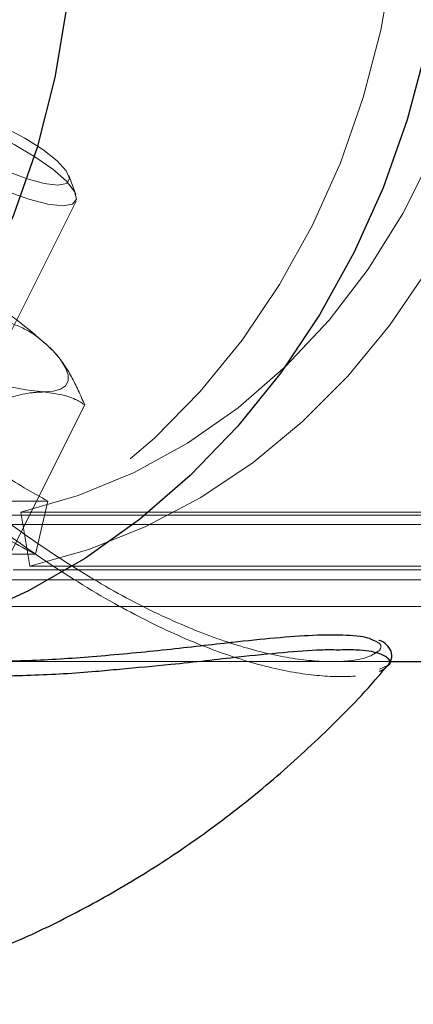
# Model space of a CAD drawing. Units: millimetres. Extents: x 0 to 42, y 0 to 29.8.
# Drawn here: x 17.2 to 17.2, y 22.3 to 22.4 of the extents above; entities that cross this region are included whole.
import ezdxf

# ---------------------------------------------------------------- set-up
doc = ezdxf.new("R2010")
doc.units = ezdxf.units.MM
doc.linetypes.add('HIDDEN', pattern=[0.1905, 0.127, -0.0635])
doc.layers.add('LE_NORM', color=179, linetype='Continuous', lineweight=50)
doc.styles.add('SLDTEXTSTYLE0', font='TXT', dxfattribs={"width": 0.605})
doc.dimstyles.new('SLDDIMSTYLE1', dxfattribs={"dimtxt": 0.35, "dimasz": 0.3, "dimexe": 0, "dimexo": 0.0625, "dimgap": 0.08750000000000001, "dimtad": 1, "dimlfac": 50, "dimrnd": 1e-09, "dimzin": 12, "dimdsep": 46, "dimtxsty": 'SLDTEXTSTYLE0', "dimsah": 1, "dimcen": 0.09, "dimadec": 0, "dimazin": 3, "dimtfac": 1, "dimtofl": 0, "dimtmove": 0, "dimatfit": 3, "dimfxl": 0, "dimfrac": 2, "dimtolj": 1, "dimtzin": 12, "dimarcsym": 0})

# ---------------------------------------------------------------- blocks, each defined once
blk = doc.blocks.new('_D_13')
at = {"layer": 'LE_NORM'}
for p, q in [((7.349220883930975, 22.14743502749332), (7.349220883930975, 24.32743502750412)), ((22.72922088393098, 22.14743502749332), (22.72922088393098, 24.32743502750412)), ((7.349220883930975, 24.22837502750412), (22.72922088393098, 24.22837502750412))]:
    blk.add_line(p, q, dxfattribs=at)
for points in [[(7.349220883930975, 24.22837502750412), (7.649220883930975, 24.12837502750412), (7.649220883930975, 24.32837502750412)], [(22.72922088393098, 24.22837502750412), (22.42922088393098, 24.32837502750412), (22.42922088393098, 24.12837502750412)]]:
    blk.add_solid(points, dxfattribs=at)
at = {"layer": 'LE_NORM', "char_height": 0.35, "attachment_point": 1, "style": 'SLDTEXTSTYLE0'}
for s, insert in [('Valdempende zone losse ondergrond', (11.37807561406022, 24.67954871314124)), ('769', (18.04265870102769, 24.67954871314124))]:
    blk.add_mtext(s, dxfattribs=dict(at, insert=insert))
blk = doc.blocks.new('_D_14')
at = {"layer": 'LE_NORM'}
for p, q in [((8.349220883930975, 22.14743502749332), (8.349220883930975, 23.7274350275041)), ((21.72922088393098, 22.14743502749332), (21.72922088393098, 23.7274350275041)), ((21.72922088393098, 23.6283750275041), (8.349220883930975, 23.6283750275041))]:
    blk.add_line(p, q, dxfattribs=at)
for points in [[(8.349220883930975, 23.6283750275041), (8.649220883930976, 23.5283750275041), (8.649220883930976, 23.7283750275041)], [(21.72922088393098, 23.6283750275041), (21.42922088393098, 23.7283750275041), (21.42922088393098, 23.5283750275041)]]:
    blk.add_solid(points, dxfattribs=at)
at = {"layer": 'LE_NORM', "char_height": 0.35, "attachment_point": 1, "style": 'SLDTEXTSTYLE0'}
for s, insert in [('Valdempende zone vaste ondergrond', (11.36689490028744, 24.07954871314123)), ('669', (18.05383941480046, 24.07954871314118))]:
    blk.add_mtext(s, dxfattribs=dict(at, insert=insert))

msp = doc.modelspace()

# ---------------------------------------------------------------- linework, layer by layer
at = {"color": 7, "linetype": 'HIDDEN', "lineweight": 18}
for p, q in [((17.21286859461974, 22.39028878054937), (17.21210691150557, 22.39234278318656)), ((17.18796592087958, 22.33972522228874), (17.21288320379726, 22.38955978812411)), ((17.20586177228796, 22.35148530003414), (17.21382254180342, 22.36740683906506)), ((17.20983159875611, 22.35694152772035), (17.19874647358767, 22.35694152772036)), ((17.20983159875611, 22.35694152772035), (17.20847499491108, 22.35114962233351)), ((17.20517406019437, 22.35538725820187), (17.26517406019438, 22.35538725820184)), ((17.20787304485657, 22.34985450390049), (17.20687835276187, 22.35574354316981)), ((17.26687835276187, 22.35574354316978), (17.20687835276187, 22.35574354316981)), ((17.1946104835939, 22.3543750274915), (17.6660204835939, 22.35437502749126)), ((17.20847499491108, 22.35114962233351), (17.19738986974264, 22.35114962233351)), ((17.26787304485656, 22.34985450390046), (17.20787304485657, 22.34985450390049)), ((17.20603056640522, 22.34946933096217), (17.26603056640522, 22.34946933096214)), ((17.19461048359389, 22.3483750274915), (17.6660204835939, 22.34837502749126)), ((17.17641585219129, 22.34547502749147), (17.72096397178402, 22.34547502749102)), ((17.20150325808229, 22.33947502748487), (17.24703986064774, 22.33947502749141)), ((17.20152825993515, 22.33947502749158), (17.24067744612142, 22.33947502749159)), ((17.24588553532342, 22.33864799298562), (17.24676435446258, 22.33905488509825))]:
    msp.add_line(p, q, dxfattribs=at)
at = {"color": 7, "linetype": 'Continuous', "lineweight": 25}
msp.add_line((17.24703986064774, 22.33947502749141), (17.67650325754263, 22.33947502748487), dxfattribs=at)
at = {"color": 7, "linetype": 'HIDDEN', "lineweight": 18, "flags": 128}
for points in [[(17.23859085219125, 22.38692502749139), (17.24163775911056, 22.39372611490027), (17.24412821571662, 22.40082281461452), (17.24604097431179, 22.4081545800944), (17.24735971591416, 22.41565885930195), (17.24807318948535, 22.42327162837288), (17.24817530792041, 22.43092793784569), (17.24766519998085, 22.43856246678749), (17.24654721772777, 22.44611008008921), (17.24483089939156, 22.45350638417536), (17.24253088799509, 22.46068827638735), (17.23966680642466, 22.46759448335309), (17.23626309001436, 22.47416608374981), (17.2323487780725, 22.48034701100001), (17.22795726612842, 22.48608453161172), (17.22312602101361, 22.49132969508206), (17.21789626120795, 22.49603775152572), (17.21231260517814, 22.50016853346512), (17.20642269070869, 22.50368679852523), (17.20027676847312, 22.50656253010906), (17.19392727331295, 22.50877119348869), (17.18742837688213, 22.51029394512693), (17.18083552547355, 22.51111779344369), (17.17420496697087, 22.51123570965563), (17.16759327096134, 22.51064668774319), (17.16105684610412, 22.50935575303366), (17.15465145887139, 22.5073739193268), (17.14843175776856, 22.50471809492903), (17.14245080709244, 22.50141093839768), (17.13675963420536, 22.49748066522622), (17.13140679418774, 22.49296080711957), (17.12643795558327, 22.48788992591343), (17.12189551077094, 22.48231128457832), (17.11781821428828, 22.47627247811513), (17.11424085219127, 22.46982502749139), (17.11119394527197, 22.4630239400825), (17.10870348866591, 22.45592724036825), (17.10679073007073, 22.44859547488837), (17.10547198846837, 22.44109119568083), (17.10475851489718, 22.43347842660989), (17.10465639646212, 22.42582211713708), (17.10516650440168, 22.41818758819528), (17.10628448665475, 22.41063997489357), (17.10800080499097, 22.40324367080742), (17.11030081638743, 22.39606177859543), (17.11316489795787, 22.38915557162969), (17.11656861436817, 22.38258397123296), (17.12048292631003, 22.37640304398277), (17.12487443825411, 22.37066552337106), (17.12970568336892, 22.36542035990071), (17.13493544317458, 22.36071230345706), (17.14051909920438, 22.35658152151766), (17.14640901367384, 22.35306325645755), (17.15255493590941, 22.35018752487372), (17.15890443106957, 22.34797886149408), (17.16540332750039, 22.34645610985585), (17.17199617890897, 22.34563226153909), (17.17862673741166, 22.34551434532715), (17.18523843342118, 22.34610336723958), (17.19177485827841, 22.34739430194912), (17.19818024551114, 22.34937613565598), (17.20439994661396, 22.35203196005375), (17.21038089729009, 22.3553391165851), (17.21607207017717, 22.35926938975656), (17.22142491019478, 22.36378924786321), (17.22639374879926, 22.36886012906935), (17.23093619361158, 22.37443877040446), (17.23501349009424, 22.38047757686764), (17.23859085219125, 22.38692502749139)], [(17.20787304485657, 22.34985450390049), (17.21426050332073, 22.35166017256551), (17.22047092757211, 22.35415699340946), (17.22644836562779, 22.3573224716604), (17.23213896456265, 22.3611280883673), (17.23749145569012, 22.36553955733771), (17.24245761646048, 22.37051713403462), (17.24699270491547, 22.37601597364951), (17.25105586278493, 22.38198653512563), (17.25461048359393, 22.3883750274915), (17.25762454246383, 22.39512389448342), (17.26007088463619, 22.40217233309095), (17.26192747011986, 22.40945684135339), (17.26317757225737, 22.4169117904722), (17.26380992842144, 22.42447001608488), (17.26381884148418, 22.43206342337318), (17.26320423114455, 22.43962360055433), (17.26197163465183, 22.44708243522768), (17.26013215691852, 22.45437272802436)], [(17.20687835276187, 22.35574354316981), (17.21312971861214, 22.35753212208957), (17.21919404859428, 22.36003618219959), (17.22501009572794, 22.36323043362932), (17.23051912057687, 22.36708261588911), (17.23566548449055, 22.37155382368659), (17.24039721152927, 22.37659889985241), (17.24466651339761, 22.38216689140714), (17.24843027208444, 22.3882015641633), (17.25165047533534, 22.39464197066508), (17.25429460055904, 22.40142306572999), (17.25633594329092, 22.40847636337569), (17.25775388689592, 22.41573062849733), (17.2585341107872, 22.42311259630974), (17.25866873505758, 22.43054771228858), (17.25815640006304, 22.43796088513709), (17.25700228015449, 22.44527724517424), (17.25521803141917, 22.4524229004844)], [(17.21143893188726, 22.38903192407911), (17.20981182768659, 22.38921733764237), (17.20774915767118, 22.38975982705638), (17.20540390064001, 22.39061915836302), (17.20294999357823, 22.39173159889046), (17.20056943154675, 22.39301464401385), (17.19843876994107, 22.39437313614594), (17.19671603018539, 22.39570632213997), (17.19552898000635, 22.39691532568969), (17.19496565748535, 22.39791048053263), (17.19506784167674, 22.39861798058664), (17.19582795404651, 22.39898535380929), (17.19718962053747, 22.39898535380929), (17.1990518525752, 22.39861798058664), (17.20127653692861, 22.39791048053263), (17.20369867893645, 22.39691532568969), (17.20613863940657, 22.39570632213997), (17.20841545763298, 22.39437313614594), (17.21036027242357, 22.39301464401385), (17.21182884576226, 22.39173159889046), (17.21271226028279, 22.39061915836302), (17.21294499717154, 22.38975982705638), (17.21250979539816, 22.38921733764237), (17.21143893188726, 22.38903192407911)], [(17.21091400092159, 22.39129406214778), (17.20940625695257, 22.39147941240204), (17.20747643188902, 22.39201899398133), (17.20529599915677, 22.39286486269442), (17.20305869977274, 22.39394185939412), (17.20096332760542, 22.39515428819734), (17.19919606566727, 22.39639441948425), (17.19791394293701, 22.39755206214778), (17.19723088164571, 22.39852435455705), (17.19720757478667, 22.39922490426467), (17.19784609327659, 22.39959146435479), (17.19908970194557, 22.39959146435479), (17.20082790070586, 22.39922490426467), (17.20290624296966, 22.39852435455705), (17.20514005890618, 22.39755206214778), (17.20733086416652, 22.39639441948425), (17.2092839960891, 22.39515428819734), (17.21082591033143, 22.39394185939413), (17.21181960104649, 22.39286486269442), (17.21217677445351, 22.39201899398133), (17.21186569412785, 22.39147941240204), (17.21091400092159, 22.39129406214778)], [(17.21036677043748, 22.37329914391047), (17.21118100115766, 22.37232029104939), (17.21173244438012, 22.37143518287979), (17.21201166475844, 22.37065896384785), (17.21201388475451, 22.37000491527641), (17.21173906638361, 22.36948422811787), (17.21119191186425, 22.36910581147387), (17.21038178316195, 22.36887614015811), (17.20932254180342, 22.36879914391047)]]:
    msp.add_lwpolyline(points, dxfattribs=at)
at = {"color": 8, "linetype": 'Continuous', "lineweight": 25, "flags": 128}
for points in [[(17.25236542602873, 22.41381161516658), (17.25092911885868, 22.4060089641945), (17.24889287467851, 22.39838639161306), (17.24627308812907, 22.39100526989467), (17.24309085219125, 22.38392502749139), (17.2393717883577, 22.37720267035193), (17.23514584034363, 22.3708923229433), (17.23044703299762, 22.36504479247241), (17.22531319835359, 22.35970715981632), (17.21978567102942, 22.3549224004547), (17.21390895542502, 22.35072903845652), (17.20773036739897, 22.34716083630696), (17.20129965330909, 22.34424652307164), (17.19466858948406, 22.34200956308715), (17.18789056535078, 22.34046796703998), (17.18102015357416, 22.33963414695504), (17.1764460756792, 22.33947503434148)], [(17.21187098795065, 22.41080565491937), (17.21058217508494, 22.40301395266115), (17.2086521405015, 22.39539926417048), (17.20609642370396, 22.38802289844171), (17.20293560182124, 22.38094424563447), (17.19919512393259, 22.37422029889898), (17.19490510616662, 22.36790519550073), (17.19010008922389, 22.36204978093906), (17.18481876027551, 22.35670119956911), (17.1791036414768, 22.35190251502314), (17.17300074760391, 22.34769236348754), (17.16655921556984, 22.34410464262694), (17.15983090880298, 22.34116823866017), (17.15286999967324, 22.33890679378539), (17.14573253332797, 22.33733851582703), (17.14567027591167, 22.33732802933055)]]:
    msp.add_lwpolyline(points, dxfattribs=at)
at = {"color": 7, "linetype": 'HIDDEN', "lineweight": 18}
for centre, radius, start, end in [((17.1771590352627, 22.33811254114829), 0.04838233861009512, 46.65728833860877, 65.96257660943395), ((17.21357092610358, 22.40828398076971), 0.03971273235326956, 241.7568857810136, 263.8588667509202)]:
    msp.add_arc(centre, radius, start, end, dxfattribs=at)
for points, knots in [([(17.14034175080628, 22.40366226191604), (17.14132271986001, 22.40415131305212), (17.14326062350972, 22.40511743321454), (17.14665168671957, 22.40513288900709), (17.1501481203925, 22.40407021202109), (17.15374149886085, 22.40202371744203), (17.1577869781873, 22.39893170779942), (17.16247737997699, 22.39455507245458), (17.16849345506769, 22.38830079680889), (17.1756330214848, 22.38058518820773), (17.18381358642732, 22.37206069697369), (17.19239324497349, 22.36385315886045), (17.20081298679875, 22.35668727309173), (17.20917349956333, 22.35052999205979), (17.21689645141744, 22.34574501771339), (17.22411559892646, 22.34213042686762), (17.23060645201549, 22.33966030029947), (17.23644727990169, 22.33820482792113), (17.24133564354292, 22.33771883931078), (17.244747859266, 22.33797210125775), (17.2455884161118, 22.33847147488451), (17.24588553532342, 22.33864799298562)], [0, 0, 0, 0, 0.03819528175233673, 0.07545475122623285, 0.1139460539203882, 0.149090367644371, 0.1849647441514774, 0.2342077826594565, 0.2846019317091167, 0.3525090809937838, 0.4226474333033839, 0.4865141447471918, 0.5525335158503395, 0.6115742018990178, 0.6725581216241704, 0.7280907176776924, 0.7851121450099541, 0.8430394728266734, 0.9023808550446644, 0.9654936801321482, 0.9999999999999999, 0.9999999999999999, 0.9999999999999999, 0.9999999999999999]), ([(17.24591606025141, 22.34071943153374), (17.24544233629506, 22.3403876475816), (17.24447912060889, 22.33971303633838), (17.24074605786846, 22.33933611147259), (17.23591582722046, 22.33979269480125), (17.23030572277485, 22.34116114732739), (17.22394707170836, 22.34355596658147), (17.21700808955113, 22.34700926385625), (17.20943756424155, 22.35168180372062), (17.20139189312705, 22.35759725403928), (17.1931090642026, 22.36464106519313), (17.18482933264952, 22.37256576089735), (17.17675762271387, 22.38097535172579), (17.16981419490303, 22.38849381062309), (17.1638530615218, 22.39467257507926), (17.15927197666291, 22.39900385244031), (17.15646540370589, 22.40103895241811), (17.15530941474125, 22.40187718222802)], [0, 0, 0, 0, 0.0718107028595651, 0.1460116054998403, 0.2117810678536943, 0.2791280287694536, 0.3419980225652154, 0.406525821599321, 0.4732555629306625, 0.5422221980052289, 0.6144841673945544, 0.6893035118408533, 0.7664637176564444, 0.8461800712211787, 0.9023897614157187, 0.9597956795110797, 1, 1, 1, 1]), ([(17.20551869422613, 22.37640683906506), (17.20638755812262, 22.37606516572266), (17.20814121627435, 22.37537555455971), (17.20962043992454, 22.37399545975422), (17.21036677043748, 22.37329914391047)], [0, 0, 0, 0, 0.4954579634769989, 1, 1, 1, 1]), ([(17.21036677043748, 22.37329914391047), (17.21046435320103, 22.37319081696864), (17.21120333720067, 22.37237046843743), (17.21245648031935, 22.37054339443885), (17.21336441471163, 22.36845872509537), (17.21382254180342, 22.36740683906506)], [0, 0, 0, 0, 0.07009003168754693, 0.5307844343873676, 1, 1, 1, 1]), ([(17.20932254180342, 22.36879914391047), (17.20883973263589, 22.36877847688165), (17.20704245501145, 22.36870154298943), (17.20495611553762, 22.36795374984284), (17.20343023695801, 22.36740683906506)], [0, 0, 0, 0, 0.2686336050555392, 1, 1, 1, 1]), ([(17.21382254180342, 22.36740683906506), (17.21349140571154, 22.36761701892895), (17.21220569667459, 22.36843308868702), (17.21055103967046, 22.36864316961103), (17.20932254180342, 22.36879914391047)], [0, 0, 0, 0, 0.2575513451038033, 1, 1, 1, 1]), ([(17.24513329686404, 22.34183106482305), (17.24544570900704, 22.34169963032145), (17.24622125585522, 22.34137335102747), (17.24603017083585, 22.34096392763616), (17.24591606025141, 22.34071943153374)], [0, 0, 0, 0, 0.4028282027517701, 1, 1, 1, 1])]:
    msp.add_open_spline(points, degree=3, knots=knots, dxfattribs=at)
for points in [[(17.20006266882234, 22.36428914761143), (17.20158749140838, 22.3627774357563), (17.20463713658044, 22.35975401204603), (17.20810011136422, 22.35787902249558), (17.20983159875611, 22.35694152772035)], [(17.19746459261099, 22.35909299518872), (17.19918794895514, 22.35745871210209), (17.20263466164343, 22.35419014592883), (17.2065282171552, 22.35216313019861), (17.20847499491108, 22.35114962233351)]]:
    msp.add_open_spline(points, degree=3, dxfattribs=at)
at = {"color": 7, "linetype": 'Continuous', "lineweight": 25}
for points, knots in [([(17.20152785699361, 22.33949538201577), (17.20357525951992, 22.33951427892316), (17.20801839139828, 22.33955528768943), (17.21499978080618, 22.34002636183212), (17.22239185641213, 22.34073940989291), (17.22731923487322, 22.34130913413336), (17.23136705751421, 22.34175451120791), (17.23466854168194, 22.34210025926107), (17.23898655962838, 22.34241875173764), (17.24250312105682, 22.34241957552503), (17.24457768930208, 22.34216957147623), (17.24503039009289, 22.34189376128198), (17.24513329686404, 22.34183106482305)], [0, 0, 0, 0, 0.1029647010031626, 0.223446898932963, 0.3602201406319543, 0.5001891076439713, 0.5088835225658189, 0.6116843137162518, 0.7169446167873244, 0.8375433965603059, 0.9630707857132714, 0.9999999999999999, 0.9999999999999999, 0.9999999999999999, 0.9999999999999999]), ([(17.24589234554401, 22.338421403737), (17.24590177403788, 22.3384244235017), (17.24627519975673, 22.33854402455567), (17.24667407904878, 22.33887732899009), (17.24726601085462, 22.33961440708454), (17.24723630134775, 22.34068591992216), (17.24664436560985, 22.34135277983852), (17.24621523257354, 22.34169291527111), (17.24584258569677, 22.34179002118797), (17.24582329541915, 22.34179504793101)], [0, 0, 0, 0, 0.006195726618564383, 0.2453884679518053, 0.4285663096221692, 0.6038628681042619, 0.7855649083548726, 0.9888996454645651, 1, 1, 1, 1]), ([(17.24136388452844, 22.34073325368602), (17.24076443379226, 22.34074245946463), (17.23916763758763, 22.34076698150031), (17.2354463202585, 22.34046536099463), (17.23007364310477, 22.33992183842034), (17.22406743387409, 22.33920852279589), (17.21949231152082, 22.33879988959846), (17.21760334510059, 22.33863117402572)], [0, 0, 0, 0, 0.12104480944483, 0.3224349903110917, 0.5290475693981465, 0.8055541998131229, 1, 1, 1, 1]), ([(17.20114318492049, 22.30694277226714), (17.20301198320435, 22.3076751947244), (17.20730576432527, 22.30935802039192), (17.21382244595925, 22.31259814163592), (17.22068967729147, 22.31655240519488), (17.22730890707548, 22.32102610832108), (17.23365027092017, 22.32596281099006), (17.23983507003574, 22.33158538927156), (17.24422171780307, 22.33596723062761), (17.24642878569254, 22.33867987487029), (17.24674595665243, 22.33906970065789)], [0, 0, 0, 0, 0.1076231988349002, 0.2472767999196649, 0.3880856658206358, 0.529719232893927, 0.6719520133294612, 0.8146263975459567, 0.9733605279161643, 1, 1, 1, 1])]:
    msp.add_open_spline(points, degree=3, knots=knots, dxfattribs=at)
at = {"color": 8, "linetype": 'Continuous', "lineweight": 25}
for points, knots in [([(17.24676435446258, 22.33905488509825), (17.24678209549205, 22.3390629178537), (17.24722889865613, 22.33926522068843), (17.24694885283004, 22.33981075566604), (17.24592970975737, 22.34040670443175), (17.24402931227939, 22.34077453052418), (17.2420485368941, 22.34074385621872), (17.24136388452844, 22.34073325368602)], [0, 0, 0, 0, 0.01149393715260318, 0.2894717861130625, 0.5740972516964649, 0.8527872840459093, 1, 1, 1, 1]), ([(17.21760334510059, 22.33863117402572), (17.21674598615678, 22.33854830012158), (17.21365189325981, 22.33824921936898), (17.20794027472241, 22.33790740294653), (17.20308510430379, 22.33787155102977), (17.20064241661231, 22.3378535135505)], [0, 0, 0, 0, 0.1599899085051716, 0.577382020753207, 1, 1, 1, 1])]:
    msp.add_open_spline(points, degree=3, knots=knots, dxfattribs=at)

# ---------------------------------------------------------------- dimensions: what is measured, and where the dimension line sits
at = {"layer": 'LE_NORM'}
for base, p1, p2, text, picture, middle in [((22.72922088393098, 24.22837502750412), (7.349220883930975, 22.04837502749332), (22.72922088393098, 22.04837502749332), 'Valdempende zone losse ondergrond <>', '_D_13', (15.03922088393098, 24.22837502750412)), ((8.349220883930975, 23.62837502750411), (21.72922088393098, 22.04837502749332), (8.349220883930975, 22.04837502749332), 'Valdempende zone vaste ondergrond <>', '_D_14', (15.03922088393098, 23.62837502750411))]:
    dim = msp.add_linear_dim(base=base, p1=p1, p2=p2, text=text, dimstyle='SLDDIMSTYLE1', dxfattribs=at)
    dim.commit()
    dim.dimension.update_dxf_attribs({"geometry": picture, "text_midpoint": middle, "dimtype": 160})

doc.saveas('drawing.dxf')
